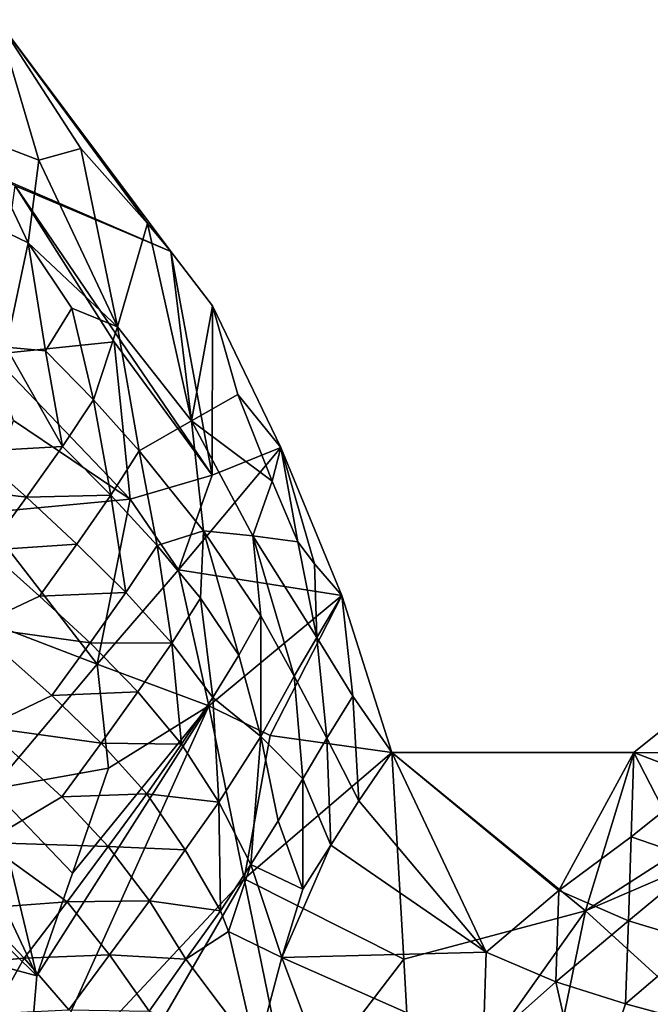
# Model space of a CAD drawing. Units: metres. Extents: x 29.1 to 33.63, y -12.69 to -10.74.
# Drawn here: x 31.72 to 31.9, y -11.33 to -11.05 of the extents above; entities that cross this region are included whole.
import ezdxf

# ---------------------------------------------------------------- set-up
doc = ezdxf.new("R2010")
doc.units = ezdxf.units.M

msp = doc.modelspace()

# ---------------------------------------------------------------- linework, layer by layer
at = {"layer": '1'}
for points in [[(31.70271, -11.09077, 0.44628), (31.71653, -11.05215, 0.45137), (31.7659, -11.1181, 0.44778)], [(31.72837, -11.09209, 0.48378), (31.71653, -11.05215, 0.45137), (31.71106, -11.08543, 0.49901)], [(31.7659, -11.1181, 0.44778), (31.71653, -11.05215, 0.45137), (31.75923, -11.11008, 0.45294)], [(31.71653, -11.05215, 0.45137), (31.72837, -11.09209, 0.48378), (31.74036, -11.08876, 0.4623)], [(31.71653, -11.05215, 0.45137), (31.74036, -11.08876, 0.4623), (31.75923, -11.11008, 0.45294)], [(31.70879, -11.10765, 0.51999), (31.72531, -11.11561, 0.51178), (31.71106, -11.08543, 0.49901)], [(31.72837, -11.09209, 0.48378), (31.71106, -11.08543, 0.49901), (31.72531, -11.11561, 0.51178)], [(31.72837, -11.09209, 0.48378), (31.75075, -11.13947, 0.49791), (31.74036, -11.08876, 0.4623)], [(31.74036, -11.08876, 0.4623), (31.75075, -11.13947, 0.49791), (31.75923, -11.11008, 0.45294)], [(31.72167, -11.09936, 0.44562), (31.70271, -11.09077, 0.44628), (31.7659, -11.1181, 0.44778)], [(31.75075, -11.13947, 0.49791), (31.72837, -11.09209, 0.48378), (31.72531, -11.11561, 0.51178)], [(31.74984, -11.14373, 0.44042), (31.71488, -11.14738, 0.44708), (31.72167, -11.09936, 0.44562)], [(31.77769, -11.1817, 0.43066), (31.74984, -11.14373, 0.44042), (31.72167, -11.09936, 0.44562)], [(31.77769, -11.1817, 0.43066), (31.72167, -11.09936, 0.44562), (31.7659, -11.1181, 0.44778)], [(31.71908, -11.14531, 0.5332), (31.72531, -11.11561, 0.51178), (31.70879, -11.10765, 0.51999)], [(31.75923, -11.11008, 0.45294), (31.75075, -11.13947, 0.49791), (31.77179, -11.16623, 0.48283)], [(31.7659, -11.1181, 0.44778), (31.75923, -11.11008, 0.45294), (31.77179, -11.16623, 0.48283)], [(31.72531, -11.11561, 0.51178), (31.71908, -11.14531, 0.5332), (31.73024, -11.14637, 0.52625)], [(31.72531, -11.11561, 0.51178), (31.73024, -11.14637, 0.52625), (31.73776, -11.13417, 0.51181)], [(31.73776, -11.13417, 0.51181), (31.75075, -11.13947, 0.49791), (31.72531, -11.11561, 0.51178)], [(31.7659, -11.1181, 0.44778), (31.77179, -11.16623, 0.48283), (31.77773, -11.13352, 0.43882)], [(31.77769, -11.1817, 0.43066), (31.7659, -11.1181, 0.44778), (31.77773, -11.13352, 0.43882)], [(31.73776, -11.13417, 0.51181), (31.73024, -11.14637, 0.52625), (31.74392, -11.16025, 0.52075)], [(31.73776, -11.13417, 0.51181), (31.74392, -11.16025, 0.52075), (31.75075, -11.13947, 0.49791)], [(31.77773, -11.13352, 0.43882), (31.77179, -11.16623, 0.48283), (31.78494, -11.1588, 0.44967)], [(31.77769, -11.1817, 0.43066), (31.77773, -11.13352, 0.43882), (31.79721, -11.17387, 0.4415)], [(31.77773, -11.13352, 0.43882), (31.78494, -11.1588, 0.44967), (31.79721, -11.17387, 0.4415)], [(31.75075, -11.13947, 0.49791), (31.74392, -11.16025, 0.52075), (31.7569, -11.17477, 0.51387)], [(31.75075, -11.13947, 0.49791), (31.7569, -11.17477, 0.51387), (31.77179, -11.16623, 0.48283)], [(31.71908, -11.14531, 0.5332), (31.71011, -11.17493, 0.54601), (31.7351, -11.17353, 0.53281)], [(31.75434, -11.18855, 0.4337), (31.71488, -11.14738, 0.44708), (31.74984, -11.14373, 0.44042)], [(31.73024, -11.14637, 0.52625), (31.71908, -11.14531, 0.5332), (31.7351, -11.17353, 0.53281)], [(31.75434, -11.18855, 0.4337), (31.74984, -11.14373, 0.44042), (31.77769, -11.1817, 0.43066)], [(31.72116, -11.16613, 0.44451), (31.71488, -11.14738, 0.44708), (31.75434, -11.18855, 0.4337)], [(31.73024, -11.14637, 0.52625), (31.7351, -11.17353, 0.53281), (31.74392, -11.16025, 0.52075)], [(31.78494, -11.1588, 0.44967), (31.77179, -11.16623, 0.48283), (31.7947, -11.1834, 0.44945)], [(31.78494, -11.1588, 0.44967), (31.7947, -11.1834, 0.44945), (31.79721, -11.17387, 0.4415)], [(31.74392, -11.16025, 0.52075), (31.7351, -11.17353, 0.53281), (31.74887, -11.18737, 0.52742)], [(31.74392, -11.16025, 0.52075), (31.74887, -11.18737, 0.52742), (31.7569, -11.17477, 0.51387)], [(31.75434, -11.18855, 0.4337), (31.71164, -11.19248, 0.44334), (31.72116, -11.16613, 0.44451)], [(31.7569, -11.17477, 0.51387), (31.77523, -11.19756, 0.50115), (31.77179, -11.16623, 0.48283)], [(31.77179, -11.16623, 0.48283), (31.7892, -11.19897, 0.47525), (31.7947, -11.1834, 0.44945)], [(31.77179, -11.16623, 0.48283), (31.77523, -11.19756, 0.50115), (31.7892, -11.19897, 0.47525)], [(31.71011, -11.17493, 0.54601), (31.72486, -11.18798, 0.54237), (31.7351, -11.17353, 0.53281)], [(31.7351, -11.17353, 0.53281), (31.72486, -11.18798, 0.54237), (31.74887, -11.18737, 0.52742)], [(31.79721, -11.17387, 0.4415), (31.81457, -11.21594, 0.44031), (31.76807, -11.20863, 0.43001)], [(31.76807, -11.20863, 0.43001), (31.77769, -11.1817, 0.43066), (31.79721, -11.17387, 0.4415)], [(31.7947, -11.1834, 0.44945), (31.80207, -11.20065, 0.44927), (31.79721, -11.17387, 0.4415)], [(31.80207, -11.20065, 0.44927), (31.80673, -11.2069, 0.44103), (31.79721, -11.17387, 0.4415)], [(31.80673, -11.2069, 0.44103), (31.81457, -11.21594, 0.44031), (31.79721, -11.17387, 0.4415)], [(31.72486, -11.18798, 0.54237), (31.71011, -11.17493, 0.54601), (31.69124, -11.18384, 0.55533)], [(31.74887, -11.18737, 0.52742), (31.76203, -11.20172, 0.5209), (31.7569, -11.17477, 0.51387)], [(31.76203, -11.20172, 0.5209), (31.77523, -11.19756, 0.50115), (31.7569, -11.17477, 0.51387)], [(31.76807, -11.20863, 0.43001), (31.75434, -11.18855, 0.4337), (31.77769, -11.1817, 0.43066)], [(31.71388, -11.20301, 0.55063), (31.72486, -11.18798, 0.54237), (31.69124, -11.18384, 0.55533)], [(31.7892, -11.19897, 0.47525), (31.80207, -11.20065, 0.44927), (31.7947, -11.1834, 0.44945)], [(31.72486, -11.18798, 0.54237), (31.7392, -11.20135, 0.53798), (31.74887, -11.18737, 0.52742)], [(31.7392, -11.20135, 0.53798), (31.75307, -11.21509, 0.53276), (31.74887, -11.18737, 0.52742)], [(31.75307, -11.21509, 0.53276), (31.76203, -11.20172, 0.5209), (31.74887, -11.18737, 0.52742)], [(31.74498, -11.23542, 0.4304), (31.71164, -11.19248, 0.44334), (31.75434, -11.18855, 0.4337)], [(31.71388, -11.20301, 0.55063), (31.7392, -11.20135, 0.53798), (31.72486, -11.18798, 0.54237)], [(31.74498, -11.23542, 0.4304), (31.75434, -11.18855, 0.4337), (31.76807, -11.20863, 0.43001)], [(31.70207, -11.21906, 0.44243), (31.71164, -11.19248, 0.44334), (31.74498, -11.23542, 0.4304)], [(31.77523, -11.19756, 0.50115), (31.76203, -11.20172, 0.5209), (31.77437, -11.21672, 0.51292)], [(31.77523, -11.19756, 0.50115), (31.77437, -11.21672, 0.51292), (31.78526, -11.23287, 0.50233)], [(31.79151, -11.22171, 0.48552), (31.7892, -11.19897, 0.47525), (31.77523, -11.19756, 0.50115)], [(31.79151, -11.22171, 0.48552), (31.77523, -11.19756, 0.50115), (31.78526, -11.23287, 0.50233)], [(31.7892, -11.19897, 0.47525), (31.79151, -11.22171, 0.48552), (31.80097, -11.23891, 0.47253)], [(31.7892, -11.19897, 0.47525), (31.80097, -11.23891, 0.47253), (31.80741, -11.22785, 0.45549)], [(31.80207, -11.20065, 0.44927), (31.7892, -11.19897, 0.47525), (31.80741, -11.22785, 0.45549)], [(31.71388, -11.20301, 0.55063), (31.72857, -11.21611, 0.54685), (31.7392, -11.20135, 0.53798)], [(31.7392, -11.20135, 0.53798), (31.72857, -11.21611, 0.54685), (31.75307, -11.21509, 0.53276)], [(31.76203, -11.20172, 0.5209), (31.75307, -11.21509, 0.53276), (31.76619, -11.22944, 0.5262)], [(31.76203, -11.20172, 0.5209), (31.76619, -11.22944, 0.5262), (31.77437, -11.21672, 0.51292)], [(31.80673, -11.2069, 0.44103), (31.80207, -11.20065, 0.44927), (31.80741, -11.22785, 0.45549)], [(31.72857, -11.21611, 0.54685), (31.71388, -11.20301, 0.55063), (31.70994, -11.22484, 0.55645)], [(31.80673, -11.2069, 0.44103), (31.80741, -11.22785, 0.45549), (31.81457, -11.21594, 0.44031)], [(31.74498, -11.23542, 0.4304), (31.76807, -11.20863, 0.43001), (31.7767, -11.24727, 0.42889)], [(31.81457, -11.21594, 0.44031), (31.7767, -11.24727, 0.42889), (31.76807, -11.20863, 0.43001)], [(31.72857, -11.21611, 0.54685), (31.74299, -11.2294, 0.54259), (31.75307, -11.21509, 0.53276)], [(31.75307, -11.21509, 0.53276), (31.74299, -11.2294, 0.54259), (31.76619, -11.22944, 0.5262)], [(31.74299, -11.2294, 0.54259), (31.72857, -11.21611, 0.54685), (31.70994, -11.22484, 0.55645)], [(31.77437, -11.21672, 0.51292), (31.76619, -11.22944, 0.5262), (31.77788, -11.24493, 0.51708)], [(31.77437, -11.21672, 0.51292), (31.77788, -11.24493, 0.51708), (31.78526, -11.23287, 0.50233)], [(31.81457, -11.21594, 0.44031), (31.79414, -11.25574, 0.42836), (31.7767, -11.24727, 0.42889)], [(31.81457, -11.21594, 0.44031), (31.82877, -11.26058, 0.43337), (31.79414, -11.25574, 0.42836)], [(31.81457, -11.21594, 0.44031), (31.80741, -11.22785, 0.45549), (31.81765, -11.24457, 0.44363)], [(31.81457, -11.21594, 0.44031), (31.81765, -11.24457, 0.44363), (31.82877, -11.26058, 0.43337)], [(31.71502, -11.27104, 0.43675), (31.70207, -11.21906, 0.44243), (31.74498, -11.23542, 0.4304)], [(31.79151, -11.22171, 0.48552), (31.78526, -11.23287, 0.50233), (31.79148, -11.256, 0.49702)], [(31.80097, -11.23891, 0.47253), (31.79151, -11.22171, 0.48552), (31.79148, -11.256, 0.49702)], [(31.73206, -11.24437, 0.55085), (31.74299, -11.2294, 0.54259), (31.70994, -11.22484, 0.55645)], [(31.71317, -11.25335, 0.55997), (31.73206, -11.24437, 0.55085), (31.70994, -11.22484, 0.55645)], [(31.74299, -11.2294, 0.54259), (31.73206, -11.24437, 0.55085), (31.75655, -11.2433, 0.53681)], [(31.74299, -11.2294, 0.54259), (31.75655, -11.2433, 0.53681), (31.76619, -11.22944, 0.5262)], [(31.76619, -11.22944, 0.5262), (31.75655, -11.2433, 0.53681), (31.7689, -11.25821, 0.52897)], [(31.76619, -11.22944, 0.5262), (31.7689, -11.25821, 0.52897), (31.77788, -11.24493, 0.51708)], [(31.80741, -11.22785, 0.45549), (31.80097, -11.23891, 0.47253), (31.8103, -11.25653, 0.45866)], [(31.80741, -11.22785, 0.45549), (31.8103, -11.25653, 0.45866), (31.81765, -11.24457, 0.44363)], [(31.74817, -11.26504, 0.43011), (31.71502, -11.27104, 0.43675), (31.74498, -11.23542, 0.4304)], [(31.74817, -11.26504, 0.43011), (31.74498, -11.23542, 0.4304), (31.7767, -11.24727, 0.42889)], [(31.78526, -11.23287, 0.50233), (31.77788, -11.24493, 0.51708), (31.79148, -11.256, 0.49702)], [(31.8035, -11.26809, 0.47457), (31.80097, -11.23891, 0.47253), (31.79148, -11.256, 0.49702)], [(31.80097, -11.23891, 0.47253), (31.8035, -11.26809, 0.47457), (31.8103, -11.25653, 0.45866)], [(31.73206, -11.24437, 0.55085), (31.74612, -11.25789, 0.54593), (31.75655, -11.2433, 0.53681)], [(31.75655, -11.2433, 0.53681), (31.74612, -11.25789, 0.54593), (31.7689, -11.25821, 0.52897)], [(31.74612, -11.25789, 0.54593), (31.73206, -11.24437, 0.55085), (31.71317, -11.25335, 0.55997)], [(31.7689, -11.25821, 0.52897), (31.77957, -11.27467, 0.51787), (31.77788, -11.24493, 0.51708)], [(31.77788, -11.24493, 0.51708), (31.77957, -11.27467, 0.51787), (31.79148, -11.256, 0.49702)], [(31.8103, -11.25653, 0.45866), (31.81936, -11.27432, 0.44444), (31.81765, -11.24457, 0.44363)], [(31.81765, -11.24457, 0.44363), (31.81936, -11.27432, 0.44444), (31.82877, -11.26058, 0.43337)], [(31.8976, -11.26054, 0.46874), (31.91821, -11.24406, 0.48459), (31.92137, -11.26063, 0.42701)], [(31.91821, -11.24406, 0.48459), (31.8976, -11.26054, 0.46874), (31.91742, -11.26819, 0.50297)], [(31.72781, -11.32411, 0.43272), (31.68149, -11.27855, 0.44469), (31.69192, -11.24806, 0.44293)], [(31.72781, -11.32411, 0.43272), (31.69192, -11.24806, 0.44293), (31.71502, -11.27104, 0.43675)], [(31.72453, -11.36319, 0.43139), (31.72781, -11.32411, 0.43272), (31.7767, -11.24727, 0.42889)], [(31.72453, -11.36319, 0.43139), (31.7767, -11.24727, 0.42889), (31.7868, -11.2965, 0.42988)], [(31.72781, -11.32411, 0.43272), (31.7379, -11.29492, 0.43159), (31.7767, -11.24727, 0.42889)], [(31.7379, -11.29492, 0.43159), (31.74817, -11.26504, 0.43011), (31.7767, -11.24727, 0.42889)], [(31.7868, -11.2965, 0.42988), (31.7767, -11.24727, 0.42889), (31.79414, -11.25574, 0.42836)], [(31.71303, -11.28621, 0.56461), (31.73492, -11.27314, 0.55375), (31.71317, -11.25335, 0.55997)], [(31.73492, -11.27314, 0.55375), (31.74612, -11.25789, 0.54593), (31.71317, -11.25335, 0.55997)], [(31.75906, -11.27234, 0.53911), (31.74612, -11.25789, 0.54593), (31.73492, -11.27314, 0.55375)], [(31.74612, -11.25789, 0.54593), (31.75906, -11.27234, 0.53911), (31.7689, -11.25821, 0.52897)], [(31.77957, -11.27467, 0.51787), (31.78864, -11.29247, 0.50373), (31.79148, -11.256, 0.49702)], [(31.82877, -11.26058, 0.43337), (31.7868, -11.2965, 0.42988), (31.79414, -11.25574, 0.42836)], [(31.78864, -11.29247, 0.50373), (31.79644, -11.27998, 0.4898), (31.79148, -11.256, 0.49702)], [(31.79644, -11.27998, 0.4898), (31.8035, -11.26809, 0.47457), (31.79148, -11.256, 0.49702)], [(31.8035, -11.26809, 0.47457), (31.81137, -11.2869, 0.45811), (31.8103, -11.25653, 0.45866)], [(31.81137, -11.2869, 0.45811), (31.81936, -11.27432, 0.44444), (31.8103, -11.25653, 0.45866)], [(31.75906, -11.27234, 0.53911), (31.77957, -11.27467, 0.51787), (31.7689, -11.25821, 0.52897)], [(31.82877, -11.26058, 0.43337), (31.83222, -11.31937, 0.42655), (31.7868, -11.2965, 0.42988)], [(31.81936, -11.27432, 0.44444), (31.85561, -11.31734, 0.45389), (31.82877, -11.26058, 0.43337)], [(31.82877, -11.26058, 0.43337), (31.87624, -11.29987, 0.4649), (31.8976, -11.26054, 0.46874)], [(31.82877, -11.26058, 0.43337), (31.8976, -11.26054, 0.46874), (31.88385, -11.30565, 0.4262)], [(31.85561, -11.31734, 0.45389), (31.87624, -11.29987, 0.4649), (31.82877, -11.26058, 0.43337)], [(31.82877, -11.26058, 0.43337), (31.88385, -11.30565, 0.4262), (31.83222, -11.31937, 0.42655)], [(31.87624, -11.29987, 0.4649), (31.89682, -11.28459, 0.48668), (31.8976, -11.26054, 0.46874)], [(31.91163, -11.28779, 0.42616), (31.88385, -11.30565, 0.4262), (31.8976, -11.26054, 0.46874)], [(31.8976, -11.26054, 0.46874), (31.89682, -11.28459, 0.48668), (31.91742, -11.26819, 0.50297)], [(31.91163, -11.28779, 0.42616), (31.8976, -11.26054, 0.46874), (31.92137, -11.26063, 0.42701)], [(31.7379, -11.29492, 0.43159), (31.71502, -11.27104, 0.43675), (31.74817, -11.26504, 0.43011)], [(31.80345, -11.29943, 0.47189), (31.8035, -11.26809, 0.47457), (31.79644, -11.27998, 0.4898)], [(31.8035, -11.26809, 0.47457), (31.80345, -11.29943, 0.47189), (31.81137, -11.2869, 0.45811)], [(31.89682, -11.28459, 0.48668), (31.91666, -11.29135, 0.51657), (31.91742, -11.26819, 0.50297)], [(31.72781, -11.32411, 0.43272), (31.71502, -11.27104, 0.43675), (31.7379, -11.29492, 0.43159)], [(31.71303, -11.28621, 0.56461), (31.74806, -11.28731, 0.54717), (31.73492, -11.27314, 0.55375)], [(31.74806, -11.28731, 0.54717), (31.75906, -11.27234, 0.53911), (31.73492, -11.27314, 0.55375)], [(31.75906, -11.27234, 0.53911), (31.74806, -11.28731, 0.54717), (31.76999, -11.28825, 0.52881)], [(31.75906, -11.27234, 0.53911), (31.76999, -11.28825, 0.52881), (31.77957, -11.27467, 0.51787)], [(31.77957, -11.27467, 0.51787), (31.76999, -11.28825, 0.52881), (31.78, -11.30557, 0.51621)], [(31.77957, -11.27467, 0.51787), (31.78, -11.30557, 0.51621), (31.78864, -11.29247, 0.50373)], [(31.85561, -11.31734, 0.45389), (31.81936, -11.27432, 0.44444), (31.81137, -11.2869, 0.45811)], [(31.69004, -11.31391, 0.44189), (31.68149, -11.27855, 0.44469), (31.72781, -11.32411, 0.43272)], [(31.78864, -11.29247, 0.50373), (31.80345, -11.29943, 0.47189), (31.79644, -11.27998, 0.4898)], [(31.89682, -11.28459, 0.48668), (31.87624, -11.29987, 0.4649), (31.89603, -11.30843, 0.50363)], [(31.88385, -11.30565, 0.4262), (31.91163, -11.28779, 0.42616), (31.93451, -11.28379, 0.42574)], [(31.88385, -11.30565, 0.4262), (31.93451, -11.28379, 0.42574), (31.95602, -11.37127, 0.42703)], [(31.89682, -11.28459, 0.48668), (31.89603, -11.30843, 0.50363), (31.91666, -11.29135, 0.51657)], [(31.71303, -11.28621, 0.56461), (31.71072, -11.30497, 0.56596), (31.73644, -11.30301, 0.55425)], [(31.74806, -11.28731, 0.54717), (31.71303, -11.28621, 0.56461), (31.73644, -11.30301, 0.55425)], [(31.75981, -11.30272, 0.53825), (31.74806, -11.28731, 0.54717), (31.73644, -11.30301, 0.55425)], [(31.74806, -11.28731, 0.54717), (31.75981, -11.30272, 0.53825), (31.76999, -11.28825, 0.52881)], [(31.76999, -11.28825, 0.52881), (31.75981, -11.30272, 0.53825), (31.78, -11.30557, 0.51621)], [(31.79752, -11.31891, 0.48839), (31.85561, -11.31734, 0.45389), (31.81137, -11.2869, 0.45811)], [(31.81137, -11.2869, 0.45811), (31.80345, -11.29943, 0.47189), (31.79752, -11.31891, 0.48839)], [(31.89603, -11.30843, 0.50363), (31.91589, -11.31447, 0.52993), (31.91666, -11.29135, 0.51657)], [(31.78, -11.30557, 0.51621), (31.78235, -11.31146, 0.51249), (31.78864, -11.29247, 0.50373)], [(31.78864, -11.29247, 0.50373), (31.78235, -11.31146, 0.51249), (31.79752, -11.31891, 0.48839)], [(31.80345, -11.29943, 0.47189), (31.78864, -11.29247, 0.50373), (31.79752, -11.31891, 0.48839)], [(31.72836, -11.39716, 0.42971), (31.72453, -11.36319, 0.43139), (31.7868, -11.2965, 0.42988)], [(31.72836, -11.39716, 0.42971), (31.7868, -11.2965, 0.42988), (31.8, -11.36135, 0.42876)], [(31.8, -11.36135, 0.42876), (31.7868, -11.2965, 0.42988), (31.83222, -11.31937, 0.42655)], [(31.87624, -11.29987, 0.4649), (31.85561, -11.31734, 0.45389), (31.87541, -11.32583, 0.4923)], [(31.87624, -11.29987, 0.4649), (31.87541, -11.32583, 0.4923), (31.89603, -11.30843, 0.50363)], [(31.71072, -11.30497, 0.56596), (31.69803, -11.32143, 0.57092), (31.72418, -11.31906, 0.56011)], [(31.71072, -11.30497, 0.56596), (31.72418, -11.31906, 0.56011), (31.73644, -11.30301, 0.55425)], [(31.72418, -11.31906, 0.56011), (31.74846, -11.31813, 0.54572), (31.73644, -11.30301, 0.55425)], [(31.74846, -11.31813, 0.54572), (31.75981, -11.30272, 0.53825), (31.73644, -11.30301, 0.55425)], [(31.75981, -11.30272, 0.53825), (31.74846, -11.31813, 0.54572), (31.77014, -11.31939, 0.52667)], [(31.75981, -11.30272, 0.53825), (31.77014, -11.31939, 0.52667), (31.78, -11.30557, 0.51621)], [(31.78, -11.30557, 0.51621), (31.77014, -11.31939, 0.52667), (31.78235, -11.31146, 0.51249)], [(31.83524, -11.37412, 0.42799), (31.83222, -11.31937, 0.42655), (31.88385, -11.30565, 0.4262)], [(31.85734, -11.43497, 0.42825), (31.83524, -11.37412, 0.42799), (31.88385, -11.30565, 0.4262)], [(31.95602, -11.37127, 0.42703), (31.85734, -11.43497, 0.42825), (31.88385, -11.30565, 0.4262)], [(31.87541, -11.32583, 0.4923), (31.89526, -11.33207, 0.51959), (31.89603, -11.30843, 0.50363)], [(31.89603, -11.30843, 0.50363), (31.89526, -11.33207, 0.51959), (31.91589, -11.31447, 0.52993)], [(31.72453, -11.36319, 0.43139), (31.68034, -11.34087, 0.44101), (31.69004, -11.31391, 0.44189)], [(31.72453, -11.36319, 0.43139), (31.69004, -11.31391, 0.44189), (31.72781, -11.32411, 0.43272)], [(31.77014, -11.31939, 0.52667), (31.79023, -11.34609, 0.50073), (31.78235, -11.31146, 0.51249)], [(31.78235, -11.31146, 0.51249), (31.79023, -11.34609, 0.50073), (31.79752, -11.31891, 0.48839)], [(31.89526, -11.33207, 0.51959), (31.91513, -11.33751, 0.54294), (31.91589, -11.31447, 0.52993)], [(31.69803, -11.32143, 0.57092), (31.71533, -11.33483, 0.56401), (31.72418, -11.31906, 0.56011)], [(31.72418, -11.31906, 0.56011), (31.71533, -11.33483, 0.56401), (31.73689, -11.33381, 0.5528)], [(31.74846, -11.31813, 0.54572), (31.72418, -11.31906, 0.56011), (31.73689, -11.33381, 0.5528)], [(31.75973, -11.33418, 0.53573), (31.74846, -11.31813, 0.54572), (31.73689, -11.33381, 0.5528)], [(31.74846, -11.31813, 0.54572), (31.75973, -11.33418, 0.53573), (31.77014, -11.31939, 0.52667)], [(31.75973, -11.33418, 0.53573), (31.79023, -11.34609, 0.50073), (31.77014, -11.31939, 0.52667)], [(31.79023, -11.34609, 0.50073), (31.81409, -11.36295, 0.48439), (31.79752, -11.31891, 0.48839)], [(31.79752, -11.31891, 0.48839), (31.85475, -11.34423, 0.48584), (31.85561, -11.31734, 0.45389)], [(31.79752, -11.31891, 0.48839), (31.81409, -11.36295, 0.48439), (31.85475, -11.34423, 0.48584)], [(31.83524, -11.37412, 0.42799), (31.8, -11.36135, 0.42876), (31.83222, -11.31937, 0.42655)], [(31.85561, -11.31734, 0.45389), (31.85475, -11.34423, 0.48584), (31.87541, -11.32583, 0.4923)], [(31.85475, -11.34423, 0.48584), (31.8842, -11.36467, 0.531), (31.87541, -11.32583, 0.4923)], [(31.87541, -11.32583, 0.4923), (31.8842, -11.36467, 0.531), (31.89526, -11.33207, 0.51959)], [(31.89526, -11.33207, 0.51959), (31.8842, -11.36467, 0.531), (31.91513, -11.33751, 0.54294)]]:
    msp.add_3dface(points, dxfattribs=at)

doc.saveas('drawing.dxf')
